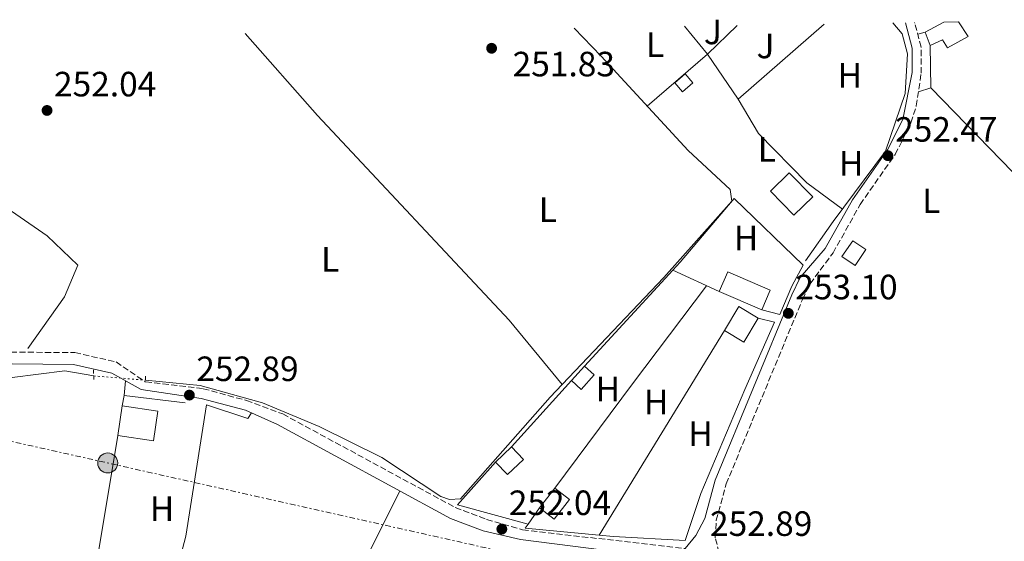
# Model space of a CAD drawing. Units: metres. Extents: x 615486 to 618981, y 4655354 to 4657724.
# Drawn here: x 616920 to 617201, y 4657547 to 4657696 of the extents above; entities that cross this region are included whole.
import ezdxf
from ezdxf.enums import TextEntityAlignment as Align

# ---------------------------------------------------------------- set-up
doc = ezdxf.new("R2010")
doc.units = ezdxf.units.M
doc.header["$MEASUREMENT"] = 0
for name, pattern in [('DGN Style 2', [1.7399219301090239, 1.043953158065414, -0.6959687720436097]), ('DGN Style 3', [2.435890702152634, 1.739921930109024, -0.6959687720436097]), ('DGN Style 5', [1.217945351076317, 0.5219765790327072, -0.6959687720436097]), ('DGN Style 7', [3.4798438602180486, 1.565929737098122, -0.6959687720436097, 0.5219765790327072, -0.6959687720436097])]:
    doc.linetypes.add(name, pattern=pattern)
for name, color, linetype, lineweight in [('Acequia sin especificar', 4, 'Continuous', 0), ('Acequia sin especificar no vista', 4, 'DGN Style 5', 0), ('Balsa-alberca', 142, 'Continuous', 0), ('Camino', 7, 'DGN Style 3', 0), ('Caseta-cabaña', 1, 'Continuous', 0), ('Cota de punto acotado terreno', 7, 'Continuous', 0), ('Edificio', 1, 'Continuous', 13), ('Etiqueta de uso rústico', 92, 'Continuous', 0), ('Línea  de muro-pared o tapia', 1, 'Continuous', 13), ('Línea de cambio de uso (parcela vista)', 92, 'Continuous', 0), ('Línea eléctrica', 6, 'DGN Style 7', 0), ('Margen derecho', 7, 'Continuous', 0), ('Patio', 1, 'Continuous', 13), ('Pontón-alcantarilla (pasos de agua)', 1, 'DGN Style 2', 0), ('Poste tendido eléctrico', 7, 'Continuous', 0), ('Punto acotado terreno (símbolo)', 7, 'Continuous', 0), ('Zona ajardinada', 92, 'Continuous', 0)]:
    doc.layers.add(name, color=color, linetype=linetype, lineweight=lineweight)
doc.styles.add('Style-Arial', font='arial.ttf')

# ---------------------------------------------------------------- blocks, each defined once
blk = doc.blocks.new('5PATER')
at = {"layer": 'Balsa-alberca', "linetype": 'Continuous', "lineweight": 0}
h = blk.add_hatch(color=51, dxfattribs=at)
edge = h.paths.add_edge_path()
edge.add_ellipse((0, 0), major_axis=(-0.1095731443231308, -0.1110710700762829), ratio=0.9994222409660317, start_angle=0, end_angle=360)
blk = doc.blocks.new('5PELE')
at = {"layer": 'Patio', "linetype": 'Continuous', "lineweight": 0}
h = blk.add_hatch(color=9, dxfattribs=at)
edge = h.paths.add_edge_path()
edge.add_arc((-2.000000476837158e-05, 0), 0.2850000000000001, 0, 360)
at = {"layer": 'Patio', "color": 252, "linetype": 'Continuous', "lineweight": 0}
blk.add_circle((-2.000000476837158e-05, 0), 0.2850000000000001, dxfattribs=at)

msp = doc.modelspace()

# ---------------------------------------------------------------- linework, layer by layer
at = {"layer": 'Acequia sin especificar', "color": 4, "linetype": 'Continuous', "lineweight": 0}
for points in [[(617074.6799999997, 4657592.100000001, 252.4400000000023), (617103.6299999999, 4657622.609999999, 252.3699999999953), (617122.9900000002, 4657644.32, 252.070000000007), (617122.5199999996, 4657647.689999999, 252.070000000007), (617110.6200000001, 4657658.74, 252.5), (617085.8200000003, 4657685.67, 251.8600000000006), (617078.1399999997, 4657693.630000001, 251.8600000000006)], [(616984.3799999999, 4657692.07, 253.1000000000058), (617004.9199999999, 4657668.689999999, 252.7100000000064), (617059.5300000003, 4657610.4, 252.8800000000047), (617074.6799999997, 4657592.100000001, 252.4400000000023)], [(616847.7999999998, 4657689.810000001, 252.5), (616927.9699999997, 4657634.430000001, 252.3699999999953), (616936.6399999997, 4657626.109999999, 252.5), (616932.8399999999, 4657617.09, 252.5), (616922.3899999997, 4657602.310000001, 252.5)], [(616859.3600000005, 4657469.939999999, 253.4199999999983), (616865.7100000001, 4657503.51, 253.4199999999983), (616868.0899999999, 4657539.449999999, 253.4199999999983), (616870.4699999997, 4657561.34, 253.6300000000047), (616870.7699999996, 4657576.960000001, 253.6300000000047), (616872.4299999997, 4657578.470000001, 253.4199999999983), (616876.8799999999, 4657580.82, 253.4100000000035), (616885.1699999999, 4657584.439999999, 253.4199999999983), (616903.4000000004, 4657590.32, 253.2100000000064), (616918, 4657594.02, 253.2200000000012), (616932.9699999997, 4657595.960000001, 253.1300000000047), (616941.1900000004, 4657594.52, 253)], [(616955.9900000002, 4657593.32, 252.7100000000064), (616971.5700000003, 4657591.800000001, 252.9700000000012), (616989.2999999998, 4657586.84, 252.7899999999936), (617005.4100000003, 4657580.100000001, 252.6900000000023), (617023.3300000001, 4657571.279999999, 252.7100000000064), (617040.1399999997, 4657560.17, 252.5), (617042.5499999998, 4657559.279999999, 252.2899999999936), (617045.7300000006, 4657559.52, 252.070000000007), (617071.2400000002, 4657588.470000001, 252.4499999999971), (617074.6799999997, 4657592.100000001, 252.4400000000023)], [(617126.7599999999, 4657590.640000001, 252.9600000000064), (617114.1699999999, 4657560.99, 252.75), (617109.75, 4657547.65, 252.75), (617089.2999999998, 4657548.720000001, 252.5399999999936)]]:
    msp.add_polyline3d(points, dxfattribs=at)
at = {"layer": 'Acequia sin especificar no vista', "color": 4, "linetype": 'DGN Style 5', "lineweight": 0, "extrusion": (0.01946290667089497, -0.001578073512873374, 0.9998093342972489), "elevation": 4910.394018261917, "flags": 128}
msp.add_lwpolyline([(4692218.390659177, -238465.2407627536), (4692218.390659177, -238480.0921633607)], dxfattribs=at)
at = {"layer": 'Camino', "color": 7, "linetype": 'DGN Style 3', "lineweight": 0}
for points in [[(617350.8199999994, 4657514.77, 252.8999999999942), (617309.2899999997, 4657527.649999999, 252.8899999999996), (617273.9200000003, 4657534.920000004, 253.0200000000042), (617266.1299999984, 4657535.680000001, 253.1100000000006), (617232.5399999982, 4657536.109999999, 253.1100000000006), (617182.8700000001, 4657537.810000001, 253.179999999993), (617158.0599999975, 4657540.56, 252.7599999999948), (617134.6299999983, 4657542.16, 252.7599999999948), (617119.4400000002, 4657544.090000001, 253.1699999999984), (617118.2699999989, 4657548.370000001, 253.3899999999994), (617118.6000000021, 4657553.36, 253.1900000000024), (617121.4200000005, 4657563.739999998, 253.179999999993), (617143.1299999986, 4657616.300000001, 253.2100000000065), (617145.3099999981, 4657620.789999999, 253.199999999997), (617151.8500000003, 4657629.570000002, 253.0800000000017), (617159.5700000006, 4657643.350000003, 253.0800000000017), (617169.5799999975, 4657657.63, 253.0800000000017), (617174.0700000002, 4657666.670000004, 253.0800000000017), (617175.5700000002, 4657671.449999999, 253.0800000000017), (617176.9800000006, 4657680.79, 253.0800000000017), (617176.9699999993, 4657688.230000001, 253.0800000000017), (617175.140000001, 4657695.080000003, 253.1000000000059), (617175.0499999992, 4657695.239999998, 253.1000000000059)], [(616917.5699999998, 4657601.32, 253.3899999999994), (616935.8200000002, 4657601.149999999, 253.3899999999994), (616947.5700000003, 4657598.489999998, 253.3899999999994), (616955.8699999996, 4657592.870000003, 253.179999999993), (616955.9987024639, 4657592.854496496, 253.1815999999963), (616972.3899999998, 4657590.88, 253.3899999999994), (616984.7300000002, 4657587.500000001, 253.3899999999994), (616995.05, 4657583.670000002, 253.3899999999994), (617044.2300000008, 4657557.000000002, 253.179999999993), (617053.1600000004, 4657553.620000003, 253.0299999999989), (617063.3799999995, 4657550.640000002, 252.9700000000012), (617109.7199999993, 4657545.330000003, 253.1499999999942)]]:
    msp.add_polyline3d(points, dxfattribs=at)
at = {"layer": 'Caseta-cabaña', "color": 1, "linetype": 'Continuous', "lineweight": 0, "extrusion": (-0.04429166518563263, -0.06504248467097744, 0.996899053857967), "elevation": -330024.1315999927, "flags": 128}
msp.add_lwpolyline([(-2111454.604323063, 4184167.013804193), (-2111454.60899875, 4184161.549394056), (-2111459.12170304, 4184161.549394057), (-2111459.117027353, 4184167.013804193), (-2111454.604323063, 4184167.013804193)], close=True, dxfattribs=at)
at = {"layer": 'Caseta-cabaña', "color": 1, "linetype": 'Continuous', "lineweight": 0, "extrusion": (-0.04429166518563263, -0.06504248467097744, 0.996899053857967), "elevation": -330024.1315999928, "flags": 128}
msp.add_lwpolyline([(-2111454.60899875, 4184161.549394056), (-2111459.12170304, 4184161.549394057), (-2111459.117027353, 4184167.013804193), (-2111454.604323063, 4184167.013804193), (-2111454.60899875, 4184161.549394056)], dxfattribs=at)
at = {"layer": 'Caseta-cabaña', "color": 1, "linetype": 'Continuous', "lineweight": 0}
msp.add_polyline3d([(617111.9199999999, 4657678.050000001, 254.5500000000029), (617108.9199999999, 4657675.480000001, 254.9799999999959), (617106.7599999999, 4657678, 255.3999999999942), (617109.7699999996, 4657680.57, 254.9799999999959)], close=True, dxfattribs=at)
msp.add_polyline3d([(617108.9199999999, 4657675.480000001, 254.9799999999959), (617106.7599999999, 4657678, 255.3999999999942), (617109.7699999996, 4657680.57, 254.9799999999959), (617111.9199999999, 4657678.050000001, 254.5500000000029), (617108.9199999999, 4657675.480000001, 254.9799999999959)], dxfattribs=at)
at = {"layer": 'Edificio', "color": 51, "linetype": 'Continuous', "lineweight": 13, "extrusion": (0.01900683142008225, 0.01053916082108257, 0.999763805330317), "elevation": 61073.6908247667, "flags": 128}
msp.add_lwpolyline([(3774101.354379599, -2797755.71666042), (3774101.354379599, -2797761.698282273)], dxfattribs=at)
at = {"layer": 'Edificio', "color": 51, "linetype": 'Continuous', "lineweight": 13, "flags": 128}
for points, elevation in [([(617179.5, 4657688.730000001), (617178.1500000004, 4657692.470000001)], 254.9799999999959), ([(617120.9500000002, 4657607.42), (617125.0300000003, 4657614.26), (617130.54, 4657610.980000001)], 255.4499999999971), ([(617130.54, 4657610.980000001), (617126.4699999997, 4657604.140000001), (617120.9500000002, 4657607.42)], 255.4499999999971)]:
    msp.add_lwpolyline(points, dxfattribs=dict(at, elevation=elevation))
at = {"layer": 'Edificio', "color": 1, "linetype": 'Continuous', "lineweight": 13, "extrusion": (0.02461200073245196, 0.05487890162580644, 0.9981896390848238), "elevation": 271051.4989452671, "flags": 128}
msp.add_lwpolyline([(1342845.079429709, -4494199.578517764), (1342847.816726365, -4494192.595416231), (1342856.7026384, -4494196.091051687), (1342853.974466147, -4494203.07006853), (1342845.079429709, -4494199.578517764)], close=True, dxfattribs=at)
at = {"layer": 'Edificio', "color": 51, "linetype": 'Continuous', "lineweight": 13, "extrusion": (0.02461200073245196, 0.05487890162580644, 0.9981896390848238), "elevation": 271051.4989452671, "flags": 128}
msp.add_lwpolyline([(1342853.974466147, -4494203.07006853), (1342856.7026384, -4494196.091051687), (1342847.816726365, -4494192.595416231), (1342845.079429709, -4494199.578517764), (1342853.974466147, -4494203.07006853)], dxfattribs=at)
at = {"layer": 'Edificio', "color": 1, "linetype": 'Continuous', "lineweight": 13, "extrusion": (0.01459760008241, -0.006263602187901725, 0.9998738307203894), "elevation": -19908.95925324321, "flags": 128}
msp.add_lwpolyline([(617064.4862378641, 4657585.573953059), (617062.0964925295, 4657580.013843597), (617049.9547205493, 4657585.23394639), (617052.3444658829, 4657590.804055656), (617064.4862378641, 4657585.573953059)], close=True, dxfattribs=at)
at = {"layer": 'Edificio', "color": 51, "linetype": 'Continuous', "lineweight": 13, "extrusion": (0.01459760008241, -0.006263602187901725, 0.9998738307203894), "elevation": -19908.95925637502, "flags": 128}
msp.add_lwpolyline([(617049.9547205493, 4657585.23394639), (617052.3444658829, 4657590.804055656), (617064.4862378641, 4657585.573953059), (617062.0964925295, 4657580.013843597)], dxfattribs=at)
at = {"layer": 'Edificio', "color": 51, "linetype": 'Continuous', "lineweight": 13, "extrusion": (0.01459719032689314, -0.006276551359866269, 0.9998737554999568), "elevation": -19969.52443188584, "flags": 128}
msp.add_lwpolyline([(617062.1002782205, 4657579.754060879), (617049.9585062535, 4657584.974163704)], dxfattribs=at)
at = {"layer": 'Edificio', "color": 1, "linetype": 'Continuous', "lineweight": 13, "elevation": 255.4499999999971, "flags": 128}
msp.add_lwpolyline([(617130.54, 4657610.980000001), (617126.4699999997, 4657604.140000001), (617120.9500000002, 4657607.42), (617125.0300000003, 4657614.26), (617130.54, 4657610.980000001)], close=True, dxfattribs=at)
at = {"layer": 'Edificio', "color": 1, "linetype": 'Continuous', "lineweight": 13, "extrusion": (0.06727727644467095, -0.009800635111818527, 0.99768618093346), "elevation": -3877.437124418881, "flags": 128}
msp.add_lwpolyline([(4697902.559908172, 60647.80254490091), (4697897.977816629, 60650.89135326282), (4697900.055282129, 60653.98016162473), (4697904.637373672, 60650.89135326282), (4697902.559908172, 60647.80254490091)], close=True, dxfattribs=at)
at = {"layer": 'Edificio', "color": 51, "linetype": 'Continuous', "lineweight": 13, "extrusion": (0.02553233992101974, 0.02814751220403524, 0.9992776476910116), "elevation": 147110.1459521619, "flags": 128}
msp.add_lwpolyline([(2672200.834527525, -3861561.882730389), (2672200.834527525, -3861567.408696368)], dxfattribs=at)
at = {"layer": 'Edificio', "color": 51, "linetype": 'Continuous', "lineweight": 13, "extrusion": (0.06727727644467095, -0.009800635111818527, 0.99768618093346), "elevation": -3877.437124418881, "flags": 128}
msp.add_lwpolyline([(4697904.637373672, 60650.89135326282), (4697902.559908172, 60647.80254490091), (4697897.977816629, 60650.89135326282), (4697900.055282129, 60653.98016162473)], dxfattribs=at)
at = {"layer": 'Edificio', "color": 51, "linetype": 'Continuous', "lineweight": 13, "extrusion": (-0.007547206587208094, -0.04955413937572462, 0.9987429233508798), "elevation": -235202.9325300599, "flags": 128}
msp.add_lwpolyline([(-91357.97289642773, 4691480.234633763), (-91357.97289642773, 4691488.813089335)], dxfattribs=at)
at = {"layer": 'Edificio', "color": 51, "linetype": 'Continuous', "lineweight": 13, "extrusion": (0.08304496254613414, -0.03886776524941182, 0.9957875431136041), "elevation": -129530.9647274882, "flags": 128}
msp.add_lwpolyline([(4479976.831304054, 1409535.646067912), (4479975.035529243, 1409531.065446466), (4479969.207414342, 1409533.359978346), (4479970.994132068, 1409537.936378635)], dxfattribs=at)
at = {"layer": 'Edificio', "color": 1, "linetype": 'Continuous', "lineweight": 13, "extrusion": (0.08304496254613414, -0.03886776524941182, 0.9957875431136041), "elevation": -129530.9647080543, "flags": 128}
msp.add_lwpolyline([(4479975.035529243, 1409531.065446466), (4479969.207414342, 1409533.359978346), (4479970.994132068, 1409537.936378635), (4479976.831304054, 1409535.646067912), (4479975.035529243, 1409531.065446466)], close=True, dxfattribs=at)
at = {"layer": 'Edificio', "color": 51, "linetype": 'Continuous', "lineweight": 13, "extrusion": (0.02426198434607764, 0.02308629347827404, 0.9994390322421002), "elevation": 122752.9590971014, "flags": 128}
msp.add_lwpolyline([(2948777.735921289, -3655592.585111353), (2948777.735921289, -3655598.855526012)], dxfattribs=at)
at = {"layer": 'Edificio', "color": 1, "linetype": 'Continuous', "lineweight": 13, "extrusion": (0.04468627776141844, -0.07209461185142658, 0.996396258283732), "elevation": -307955.5366114601, "flags": 128}
msp.add_lwpolyline([(2978257.119368165, 3620606.304969759), (2978250.507771187, 3620603.829149613), (2978248.659810577, 3620608.780789905), (2978255.271407555, 3620611.256610052), (2978257.119368165, 3620606.304969759)], close=True, dxfattribs=at)
at = {"layer": 'Edificio', "color": 51, "linetype": 'Continuous', "lineweight": 13, "extrusion": (-0.0182092455022713, -0.02352027544406837, 0.9995575121128716), "elevation": -120527.8214377992, "flags": 128}
msp.add_lwpolyline([(-2363301.006153841, 4058804.138449875), (-2363301.006153841, 4058811.198400299)], dxfattribs=at)
at = {"layer": 'Edificio', "color": 51, "linetype": 'Continuous', "lineweight": 13, "extrusion": (0.04468627776141844, -0.07209461185142658, 0.996396258283732), "elevation": -307955.5366114601, "flags": 128}
msp.add_lwpolyline([(2978255.271407555, 3620611.256610052), (2978257.119368165, 3620606.304969759), (2978250.507771187, 3620603.829149613), (2978248.659810577, 3620608.780789905)], dxfattribs=at)
at = {"layer": 'Edificio', "color": 1, "linetype": 'Continuous', "lineweight": 13}
for points in [[(617183.3799999999, 4657695.369999999, 254.8500000000058), (617187.6500000004, 4657695.449999999, 254.8899999999994), (617190.3899999997, 4657691.24, 255.1900000000023), (617184.4500000002, 4657688.029999999, 254.9799999999959), (617183.0099999999, 4657690.27, 255.1900000000023), (617179.5, 4657688.730000001, 254.9799999999959), (617178.1500000004, 4657692.470000001, 254.9799999999959)], [(616959.5099999999, 4657584.449999999, 255.6600000000035), (616958.2199999997, 4657575.980000001, 255.2400000000052), (616948.04, 4657577.539999999, 255.8699999999953), (616949.3300000001, 4657586.01, 256.3000000000029)]]:
    msp.add_polyline3d(points, close=True, dxfattribs=at)
at = {"layer": 'Edificio', "color": 51, "linetype": 'Continuous', "lineweight": 13}
for points in [[(617187.6500000004, 4657695.449999999, 254.8899999999994), (617190.3899999997, 4657691.24, 255.1900000000023), (617184.4500000002, 4657688.029999999, 254.9799999999959), (617183.0099999999, 4657690.27, 255.1900000000023), (617179.5, 4657688.730000001, 254.9799999999959)], [(616949.3300000001, 4657586.01, 256.3000000000029), (616959.5099999999, 4657584.449999999, 255.6600000000035), (616958.2199999997, 4657575.980000001, 255.2400000000052), (616948.04, 4657577.539999999, 255.8699999999953)]]:
    msp.add_polyline3d(points, dxfattribs=at)
at = {"layer": 'Línea  de muro-pared o tapia', "color": 1, "linetype": 'Continuous', "lineweight": 13, "extrusion": (0.01057558947690551, -0.01281741950464351, 0.9998619257999868), "elevation": -52918.20781142822, "flags": 128}
msp.add_lwpolyline([(617078.8464945212, 4657390.573444375), (617072.3350606428, 4657398.464092564)], dxfattribs=at)
at = {"layer": 'Línea  de muro-pared o tapia', "color": 1, "linetype": 'Continuous', "lineweight": 13, "extrusion": (0.007977699752207995, 0.007648819314665983, 0.999938924069743), "elevation": 40803.93169294723, "flags": 128}
msp.add_lwpolyline([(617102.8773194511, 4657518.542841782), (617094.3865525072, 4657510.402603658)], dxfattribs=at)
at = {"layer": 'Línea  de muro-pared o tapia', "color": 1, "linetype": 'Continuous', "lineweight": 13, "extrusion": (0.008783053688307178, 0.00768606820778399, 0.999931888842142), "elevation": 41474.17811018635, "flags": 128}
msp.add_lwpolyline([(617123.2597597826, 4657513.611479215), (617098.7573671875, 4657492.170845895)], dxfattribs=at)
at = {"layer": 'Línea  de muro-pared o tapia', "color": 1, "linetype": 'Continuous', "lineweight": 13, "flags": 128}
for points, elevation in [([(617203.0700000003, 4657652.539999999), (617179.7599999999, 4657676.600000001), (617179.5, 4657688.730000001)], 254.1300000000047), ([(617060.2599999999, 4657574.26), (617077.3700000001, 4657593.189999999)], 255.6600000000035)]:
    msp.add_lwpolyline(points, dxfattribs=dict(at, elevation=elevation))
at = {"layer": 'Línea  de muro-pared o tapia', "color": 1, "linetype": 'Continuous', "lineweight": 13, "extrusion": (0.007926983402883685, -0.0116909400534312, 0.9999002374511157), "elevation": -49305.9075255319, "flags": 128}
msp.add_lwpolyline([(617103.388272714, 4657415.231751434), (617094.646803298, 4657428.122632414)], dxfattribs=at)
at = {"layer": 'Línea  de muro-pared o tapia', "color": 1, "linetype": 'Continuous', "lineweight": 13, "extrusion": (-0.007091699237872853, -0.007741795222488027, 0.9999448846854775), "elevation": -40179.73182767806, "flags": 128}
msp.add_lwpolyline([(617067.3672935725, 4657425.791158692), (617092.4594284565, 4657453.181979544)], dxfattribs=at)
at = {"layer": 'Línea  de muro-pared o tapia', "color": 1, "linetype": 'Continuous', "lineweight": 13, "extrusion": (0.01305676360863889, -0.005997459187573898, 0.9998967703755031), "elevation": -19621.30083353689, "flags": 128}
msp.add_lwpolyline([(617063.5130930201, 4657584.658336899), (617050.2314831201, 4657590.75844661)], dxfattribs=at)
at = {"layer": 'Línea  de muro-pared o tapia', "color": 1, "linetype": 'Continuous', "lineweight": 13, "extrusion": (-0.08560827738517757, 0.01590950287769418, 0.9962018422796293), "elevation": 21522.63502973688, "flags": 128}
msp.add_lwpolyline([(-4691964.05697128, -243311.063489469), (-4691963.759933214, -243306.2400085281), (-4691943.368713741, -243311.063489469)], dxfattribs=at)
at = {"layer": 'Línea  de muro-pared o tapia', "color": 1, "linetype": 'Continuous', "lineweight": 13, "extrusion": (0.004813008707237146, 0.007854647011444853, 0.999957568833553), "elevation": 39808.65990477987, "flags": 128}
msp.add_lwpolyline([(617076.8436496471, 4657380.098894073), (617112.576268065, 4657438.410692888)], dxfattribs=at)
at = {"layer": 'Línea  de muro-pared o tapia', "color": 1, "linetype": 'Continuous', "lineweight": 13, "extrusion": (0.01685338470367426, 0.02269193306307152, 0.9996004399748386), "elevation": 116343.9853556748, "flags": 128}
msp.add_lwpolyline([(2281659.232731237, -4105382.097701103), (2281659.232731237, -4105419.244951339)], dxfattribs=at)
at = {"layer": 'Línea  de muro-pared o tapia', "color": 1, "linetype": 'Continuous', "lineweight": 13, "extrusion": (0.1222183732884237, 0.1195953397305562, 0.9852713453386658), "elevation": 632680.6497500287, "flags": 128}
msp.add_lwpolyline([(2897447.994229119, -3643932.532058517), (2897449.7111892, -3643935.04670523), (2897436.032851273, -3643946.099454731)], dxfattribs=at)
at = {"layer": 'Línea  de muro-pared o tapia', "color": 1, "linetype": 'Continuous', "lineweight": 13, "extrusion": (-0.002869254036046737, -0.04909383105781066, 0.9987900495766584), "elevation": -230172.8909672883, "flags": 128}
msp.add_lwpolyline([(344270.1715420447, 4679963.808820836), (344249.7378888931, 4679968.079057228), (344259.9086818977, 4679980.889766405)], dxfattribs=at)
at = {"layer": 'Línea  de muro-pared o tapia', "color": 1, "linetype": 'Continuous', "lineweight": 13, "extrusion": (-0.01640231073887778, -0.02314436483701413, 0.9995975703145324), "elevation": -117662.6238573639, "flags": 128}
msp.add_lwpolyline([(-2189608.674651977, 4155157.29201397), (-2189608.674651977, 4155162.93233311)], dxfattribs=at)
at = {"layer": 'Línea  de muro-pared o tapia', "color": 1, "linetype": 'Continuous', "lineweight": 13, "extrusion": (-0.01179603295819615, -0.03404815383338459, 0.999350577538727), "elevation": -165605.2817731926, "flags": 128}
msp.add_lwpolyline([(-941619.8533351969, 4599944.009254674), (-941640.4330790262, 4599939.01392246), (-941640.0350995545, 4599940.401514742)], dxfattribs=at)
at = {"layer": 'Línea  de muro-pared o tapia', "color": 1, "linetype": 'Continuous', "lineweight": 13, "extrusion": (-0.007286169674010474, 0.000696472098450944, 0.9999732129702763), "elevation": -997.3514443887589, "flags": 128}
msp.add_lwpolyline([(617074.7777928624, 4657550.544254493), (617070.6976825787, 4657550.934254587)], dxfattribs=at)
at = {"layer": 'Línea  de muro-pared o tapia', "color": 1, "linetype": 'Continuous', "lineweight": 13}
for points in [[(617168.9199999999, 4657695.130000001, 253.9100000000035), (617171.5800000001, 4657691.980000001, 253.9100000000035), (617173.0700000003, 4657686.33, 253.9100000000035), (617172.4199999999, 4657674.99, 253.6999999999971), (617166.8099999996, 4657658.59, 253.4900000000052), (617151.8899999997, 4657638.52, 254.1300000000047), (617143.9900000002, 4657627.27, 254.3399999999965)], [(617106.1699999999, 4657624.67, 254.9900000000052), (617108.29, 4657626.980000001, 255.0200000000041), (617123.7300000006, 4657645.039999999, 255.8699999999953), (617143.3399999999, 4657626.050000001, 255.2400000000052), (617140.0899999999, 4657620.07, 255.2400000000052), (617136.6799999997, 4657611.980000001, 255.0200000000041), (617131.5899999999, 4657613.350000001, 255.8699999999953)], [(616935.8099999996, 4657518.189999999, 255.2400000000052), (616957.9199999999, 4657512.850000001, 254.3899999999994), (616967.4299999997, 4657548.84, 254.6100000000006), (616973.3799999999, 4657586.310000001, 254.820000000007), (616985.0700000003, 4657582.34, 254.6100000000006)], [(616948.04, 4657577.539999999, 255.2400000000052), (616942.0599999996, 4657541.539999999, 254.820000000007), (616938, 4657533.859999999, 255.2400000000052), (616935.8099999996, 4657518.189999999, 255.2400000000052)]]:
    msp.add_polyline3d(points, dxfattribs=at)
at = {"layer": 'Línea de cambio de uso (parcela vista)', "color": 92, "linetype": 'Continuous', "lineweight": 0, "extrusion": (0.2681053614448876, 0.06424644625187323, 0.9612449788209618), "elevation": 464951.1263607612, "flags": 128}
msp.add_lwpolyline([(4385636.212221887, -1620192.439664126), (4385636.212221887, -1620190.118263686)], dxfattribs=at)
at = {"layer": 'Línea de cambio de uso (parcela vista)', "color": 92, "linetype": 'Continuous', "lineweight": 0, "extrusion": (-0.01401332869462688, -0.01213888227515057, 0.9998281223070327), "elevation": -64933.78889739007, "flags": 128}
msp.add_lwpolyline([(617059.0040871521, 4657241.177000868), (617041.8798824076, 4657226.34590813)], dxfattribs=at)
at = {"layer": 'Línea de cambio de uso (parcela vista)', "color": 92, "linetype": 'Continuous', "lineweight": 0, "flags": 128}
for points, elevation in [([(617179.7599999999, 4657676.600000001), (617176.1799999997, 4657675.49)], 251.5099999999948), ([(617094.6900000004, 4657592.300000001), (617115.8399999999, 4657620.230000001)], 252.75), ([(616949.9000000004, 4657588.970000001), (616950.2999999998, 4657593.100000001)], 253.2100000000064)]:
    msp.add_lwpolyline(points, dxfattribs=dict(at, elevation=elevation))
at = {"layer": 'Línea de cambio de uso (parcela vista)', "color": 92, "linetype": 'Continuous', "lineweight": 0, "extrusion": (-0.05926749048929697, -0.0897320885025993, 0.9942009439062423), "elevation": -454250.1848444502, "flags": 128}
msp.add_lwpolyline([(-2052105.018806752, 4201935.941427937), (-2052105.018806752, 4201937.894220809)], dxfattribs=at)
at = {"layer": 'Línea de cambio de uso (parcela vista)', "color": 92, "linetype": 'Continuous', "lineweight": 0}
for points in [[(617124.7999999998, 4657673.369999999, 252.570000000007), (617130.6399999997, 4657663.58, 252.6699999999983), (617144.4299999997, 4657649.5, 252.929999999993), (617154.5199999996, 4657642.050000001, 253.2100000000064)], [(616996.8799999999, 4657501.109999999, 253.2100000000064), (617011.5899999999, 4657526.800000001, 252.7599999999948), (617020.0800000001, 4657544.92, 252.4600000000064), (617028.4100000003, 4657561.74, 253.2400000000052)]]:
    msp.add_polyline3d(points, dxfattribs=at)
at = {"layer": 'Línea eléctrica', "color": 6, "linetype": 'DGN Style 7', "lineweight": 0}
msp.add_polyline3d([(616509.3500000024, 4657667.489999998, 254.0200000000041), (616649.9099999996, 4657630.879999998, 253.7899999999936), (616800.1900000019, 4657602.239999998, 253.7299999999959), (617068.9300000002, 4657541.929999999, 252.9700000000012)], dxfattribs=at)
at = {"layer": 'Margen derecho', "color": 7, "linetype": 'Continuous', "lineweight": 0}
for points in [[(617109.7199999993, 4657545.330000003, 253.1499999999942), (617112.7699999983, 4657549.04, 253.3899999999994), (617115.3000000005, 4657553.91, 253.1900000000024), (617118.2600000022, 4657564.82, 253.179999999993), (617140.0899999987, 4657617.670000004, 253.2100000000065), (617142.4499999991, 4657622.530000002, 253.199999999997), (617149.6299999985, 4657630.81, 253.0800000000017), (617157.399999998, 4657644.710000002, 253.0800000000017), (617167.379999998, 4657658.940000001, 253.0800000000017), (617171.6999999987, 4657667.620000003, 253.0800000000017), (617174.4300000002, 4657680.980000001, 253.0800000000017), (617174.4200000011, 4657687.899999999, 253.0800000000017), (617172.4699999976, 4657695.190000001, 253.1000000000059)], [(616681.8799999988, 4657612.300000002, 253.3999999999943), (616688.8900000006, 4657609.36, 253.179999999993), (616735.019999998, 4657596.690000001, 253.7299999999961), (616795.0199999993, 4657577.530000002, 253.8999999999942), (616839.5300000006, 4657568.330000003, 253.8099999999977), (616846.280000001, 4657568.050000003, 253.8099999999977), (616856.1999999986, 4657571.280000002, 253.8099999999977), (616861.1400000004, 4657573.850000002, 253.8099999999977), (616867.9600000001, 4657580.54, 253.6000000000058), (616889.1499999972, 4657589.590000001, 253.3899999999994), (616903.989999999, 4657594.82, 253.3899999999994), (616917.9299999997, 4657597.940000001, 253.3899999999994), (616935.4299999989, 4657597.780000002, 253.3899999999994), (616946.35, 4657595.310000001, 253.3899999999994), (616954.6799999983, 4657590.640000001, 253.179999999993), (616971.8599999979, 4657588.11, 253.3899999999994), (616984.4299999987, 4657584.730000001, 253.3899999999994), (616993.5500000003, 4657580.640000001, 253.3899999999994), (617042.8200000004, 4657553.920000002, 253.179999999993), (617052.1700000024, 4657550.38, 253.0299999999989), (617062.8099999975, 4657547.899999999, 252.9700000000012), (617106.0300000013, 4657542.399999999, 252.9700000000012)]]:
    msp.add_polyline3d(points, dxfattribs=at)
at = {"layer": 'Pontón-alcantarilla (pasos de agua)', "color": 1, "linetype": 'DGN Style 2', "lineweight": 0, "extrusion": (-0.001458937465364876, 0.06606902584732129, 0.9978139883390382), "elevation": 307075.2173910969, "flags": 128}
msp.add_lwpolyline([(-719614.8519169317, -4632675.126728286), (-719614.8519169317, -4632671.949008978)], dxfattribs=at)
at = {"layer": 'Pontón-alcantarilla (pasos de agua)', "color": 1, "linetype": 'DGN Style 2', "lineweight": 0, "elevation": 253.2100000000064, "flags": 128}
msp.add_lwpolyline([(616955.9600000001, 4657594.480000001), (616955.9987000005, 4657592.854499999), (616956, 4657592.800000001)], dxfattribs=at)

# ---------------------------------------------------------------- block references
at = {"layer": 'Poste tendido eléctrico', "color": 7, "linetype": 'Continuous', "lineweight": 0, "xscale": 10, "yscale": 10, "zscale": 10}
msp.add_blockref('5PELE', (616945.1900000004, 4657569.699999999, 252.9400000000023), dxfattribs=at)
at = {"layer": 'Punto acotado terreno (símbolo)', "color": 7, "linetype": 'Continuous', "lineweight": 0, "xscale": 10, "yscale": 10, "zscale": 10}
for p in [(617054.5799999975, 4657687.890000002, 251.8300000000018), (616927.8999999985, 4657670.180000001, 252.0399999999936), (617167.4899999977, 4657657.280000003, 252.4700000000012), (617139.1200000009, 4657612.350000001, 253.1000000000063), (616968.4499999993, 4657589.050000002, 252.8899999999994), (617057.4899999977, 4657550.859999999, 252.0399999999936)]:
    msp.add_blockref('5PATER', p, dxfattribs=at)

# ---------------------------------------------------------------- texts
at = {"layer": 'Cota de punto acotado terreno', "color": 7, "linetype": 'Continuous', "lineweight": 0, "style": 'Style-Arial'}
for s, p in [('251.83', (617060.5599999992, 4657679.890000001, 251.8300000000018)), ('252.04', (616929.8799999994, 4657674.179999999, 252.0399999999936)), ('252.47', (617169.54, 4657661.280000002, 252.4700000000012)), ('253.10', (617141.1000000017, 4657616.350000001, 253.1000000000058)), ('252.89', (616970.4300000002, 4657593.05, 252.8899999999994)), ('252.04', (617059.4799999996, 4657554.86, 252.0399999999936)), ('252.89', (617116.8000000009, 4657548.920000004, 252.8899999999994))]:
    msp.add_text(s, height=7.000000000000002, dxfattribs=at).set_placement(p)
at = {"layer": 'Etiqueta de uso rústico', "color": 92, "linetype": 'Continuous', "lineweight": 0, "style": 'Style-Arial'}
for s, p in [('L', (617101.1514203812, 4657688.91001, 252.8999999999942)), ('H', (617156.6416459884, 4657680.200009999, 252.9100000000035)), ('L', (617132.9914203812, 4657659.090009999, 252.7400000000052)), ('H', (617157.0216459905, 4657655.070009999, 252.6499999999942)), ('L', (617179.8314203818, 4657644.42001, 252.3999999999942)), ('L', (617070.5914203795, 4657641.91001, 251.6399999999994)), ('H', (617127.0616459901, 4657633.840009999, 252.820000000007)), ('L', (617008.561420381, 4657627.740009996, 251.9700000000012)), ('H', (617087.6816459907, 4657590.790009997, 252.6399999999994)), ('H', (617101.4716459897, 4657587.080010001, 252.8399999999965)), ('H', (617114.1016459883, 4657578.030010001, 253.0200000000041)), ('H', (616960.68164599, 4657556.690009999, 252.679999999993))]:
    msp.add_text(s, height=7.000000000000002, dxfattribs=at).set_placement(p, align=Align.MIDDLE_CENTER)
at = {"layer": 'Zona ajardinada', "color": 92, "linetype": 'Continuous', "lineweight": 0, "style": 'Style-Arial'}
for p in [(617117.6169051351, 4657692.540009997, 253.2100000000064), (617132.6169051353, 4657688.540009998, 252.8800000000047)]:
    msp.add_text('J', height=7.000000000000002, dxfattribs=at).set_placement(p, align=Align.MIDDLE_CENTER)

doc.saveas('drawing.dxf')
